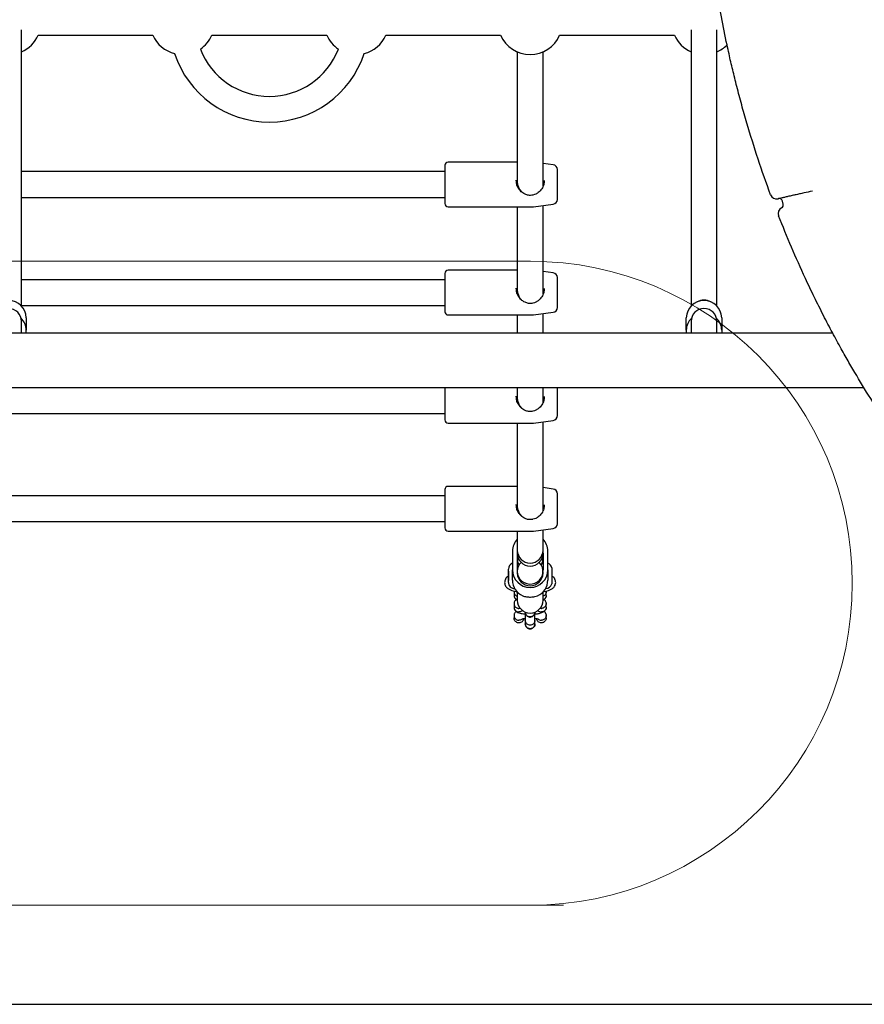
# Model space of a CAD drawing. Units: millimetres. Extents: x 17705 to 25579, y 26149 to 37033.
# Drawn here: x 21766 to 22291, y 30983 to 31594 of the extents above; entities that cross this region are included whole.
import ezdxf

# ---------------------------------------------------------------- set-up
doc = ezdxf.new("R2010")
doc.units = ezdxf.units.MM
doc.header["$LTSCALE"] = 200
doc.layers.add('OTWORY_MONTAŻOWE', color=1, linetype='Continuous')
doc.layers.add('WYLEWKI_BETONOWE', color=52, linetype='Continuous')

msp = doc.modelspace()

# ---------------------------------------------------------------- linework, layer by layer
at = {"color": 7, "linetype": 'Continuous', "lineweight": 25}
for p, q in [((21767.23, 31416.62), (21767.23, 31588.12)), ((21777.56, 31584.85), (21848.9, 31584.85)), ((21885.56, 31584.85), (21956.9, 31584.85)), ((21993.56, 31584.85), (22064.9, 31584.85)), ((22101.56, 31584.85), (22172.9, 31584.85)), ((22183.23, 31588.12), (22183.23, 31416.62)), ((22199.23, 31416.62), (22199.23, 31588.12)), ((22075.23, 31574.52), (22075.23, 31493.81)), ((22091.23, 31491.27), (22091.23, 31574.52)), ((22075.23, 31506.03), (22032.23, 31506.03)), ((22097.63, 31504.38), (22091.23, 31505.23)), ((22030.23, 31500.13), (21767.23, 31500.13)), ((22030.23, 31504.03), (22030.23, 31480.5)), ((22100.23, 31483.07), (22100.23, 31501.4)), ((22074.67, 31493.57), (22074.48, 31494.82)), ((22091.23, 31493.04), (22091.61, 31492.21)), ((22091.98, 31494.63), (22091.77, 31493.13)), ((21767.23, 31484.13), (22030.23, 31484.13)), ((22100.23, 31482.86), (22100.23, 31483.07)), ((22237.23, 31483.24), (22237.23, 31483.24)), ((22240.46, 31479.88), (22240, 31481.83)), ((22030.23, 31480.5), (22030.23, 31480.23)), ((22032.23, 31478.23), (22085.16, 31478.23)), ((22075.23, 31478.23), (22075.23, 31426.66)), ((22085.3, 31478.24), (22097.63, 31479.89)), ((22091.23, 31424.12), (22091.23, 31479.03)), ((22075.23, 31438.88), (22032.23, 31438.88)), ((22097.63, 31437.23), (22091.23, 31438.08)), ((22030.23, 31432.98), (21767.23, 31432.98)), ((22030.23, 31436.88), (22030.23, 31413.35)), ((22100.23, 31415.92), (22100.23, 31434.26)), ((22074.67, 31426.43), (22074.48, 31427.67)), ((22091.23, 31425.89), (22091.61, 31425.06)), ((22091.98, 31427.49), (22091.77, 31425.98)), ((21767.23, 31416.98), (22030.23, 31416.98)), ((22100.23, 31415.71), (22100.23, 31415.92)), ((21770.23, 31409.32), (21770.23, 31401.57)), ((22030.23, 31413.35), (22030.23, 31413.08)), ((22032.23, 31411.08), (22085.16, 31411.08)), ((22075.23, 31411.08), (22075.23, 31399.7)), ((22085.3, 31411.09), (22097.63, 31412.74)), ((22091.23, 31399.7), (22091.23, 31411.88)), ((22180.23, 31401.57), (22180.23, 31409.32)), ((22202.23, 31409.32), (22202.23, 31401.57)), ((21767.23, 31399.7), (21767.23, 31407.08)), ((21770.23, 31399.7), (21770.23, 31401.57)), ((22180.23, 31401.57), (22180.23, 31399.7)), ((22183.23, 31407.08), (22183.23, 31399.7)), ((22199.23, 31399.7), (22199.23, 31407.08)), ((22202.23, 31401.57), (22202.23, 31399.7)), ((22271.25, 31399.7), (20716.02, 31399.7)), ((20699.94, 31366), (22290.53, 31366)), ((22030.23, 31365.83), (21704.23, 31365.83)), ((22030.23, 31366), (22030.23, 31346.2)), ((22075.23, 31366), (22075.23, 31359.51)), ((22091.23, 31356.97), (22091.23, 31366)), ((22100.23, 31348.77), (22100.23, 31366)), ((22074.67, 31359.28), (22074.48, 31360.53)), ((22091.23, 31358.74), (22091.61, 31357.91)), ((22091.98, 31360.34), (22091.77, 31358.83)), ((21704.23, 31349.83), (22030.23, 31349.83)), ((22030.23, 31346.2), (22030.23, 31345.93)), ((22100.23, 31348.56), (22100.23, 31348.77)), ((22032.23, 31343.93), (22085.16, 31343.93)), ((22075.23, 31343.93), (22075.23, 31292.36)), ((22085.3, 31343.94), (22097.63, 31345.59)), ((22091.23, 31289.82), (22091.23, 31344.73)), ((22075.23, 31304.59), (22032.23, 31304.59)), ((22097.63, 31302.93), (22091.23, 31303.79)), ((22030.23, 31298.69), (21704.23, 31298.69)), ((22030.23, 31302.59), (22030.23, 31279.05)), ((22100.23, 31281.62), (22100.23, 31299.96)), ((22074.67, 31292.13), (22074.48, 31293.38)), ((22091.23, 31291.59), (22091.61, 31290.77)), ((22091.98, 31293.19), (22091.77, 31291.68)), ((21704.23, 31282.69), (22030.23, 31282.69)), ((22030.23, 31279.05), (22030.23, 31278.79)), ((22100.23, 31281.41), (22100.23, 31281.62)), ((22032.23, 31276.79), (22085.16, 31276.79)), ((22075.23, 31276.79), (22075.23, 31264.82)), ((22085.3, 31276.79), (22097.63, 31278.44)), ((22091.23, 31264.82), (22091.23, 31277.59)), ((22072.23, 31264.39), (22072.23, 31252.66)), ((22075.23, 31264.82), (22075.23, 31263.35)), ((22075.23, 31263.35), (22075.23, 31263.08)), ((22075.23, 31263.08), (22075.23, 31252.66)), ((22075.29, 31259.07), (22075.29, 31262.08)), ((22091.17, 31259.07), (22091.17, 31262.08)), ((22091.23, 31263.35), (22091.23, 31264.82)), ((22091.23, 31263.08), (22091.23, 31263.35)), ((22091.23, 31263.08), (22091.23, 31252.66)), ((22094.23, 31252.66), (22094.23, 31264.39)), ((22069.76, 31252), (22069.69, 31251.93)), ((22069.69, 31251.93), (22069.69, 31246.24)), ((22069.76, 31244.95), (22069.76, 31253.22)), ((22072.23, 31246.36), (22072.23, 31252.66)), ((22075.23, 31251.75), (22075.23, 31250.7)), ((22091.23, 31250.7), (22091.23, 31251.75)), ((22094.23, 31252.66), (22094.23, 31246.36)), ((22096.69, 31254.08), (22096.61, 31254.03)), ((22096.69, 31254.08), (22096.69, 31244.08)), ((22069.69, 31246.24), (22069.76, 31246.17)), ((22096.61, 31244.13), (22096.69, 31244.08)), ((22073.24, 31239.1), (22073.24, 31236.82)), ((22075.23, 31238.98), (22075.23, 31238.69)), ((22075.23, 31238.69), (22075.23, 31233.9)), ((22091.23, 31238.69), (22091.23, 31238.98)), ((22091.23, 31233.9), (22091.23, 31238.69)), ((22093.22, 31236.82), (22093.22, 31239.1)), ((22073.24, 31231.76), (22073.24, 31229.48)), ((22093.22, 31229.48), (22093.22, 31231.76)), ((22073.24, 31224.41), (22073.24, 31222.85)), ((22086.23, 31226.39), (22086.23, 31226.47)), ((22093.22, 31222.85), (22093.22, 31224.41)), ((22080.23, 31221.32), (22080.23, 31219.09)), ((22080.23, 31219.52), (22080.23, 31219.37)), ((22086.23, 31219.09), (22086.23, 31221.32)), ((22086.23, 31219.05), (22086.23, 31219.13)), ((20755.23, 30982.85), (22318.27, 30982.85))]:
    msp.add_line(p, q, dxfattribs=at)
at = {"color": 7, "linetype": 'Continuous', "lineweight": 25, "flags": 128}
for points in [[(22075.23, 31251.75), (22075.42, 31250.07), (22075.97, 31248.47), (22076.86, 31247.02), (22078.05, 31245.79), (22079.48, 31244.84), (22081.09, 31244.22), (22082.8, 31243.94), (22084.52, 31244.03), (22086.19, 31244.49), (22087.72, 31245.28), (22089.04, 31246.37), (22090.08, 31247.72), (22090.81, 31249.26), (22091.18, 31250.91), (22091.18, 31252.6), (22090.81, 31254.25), (22090.08, 31255.79), (22089.04, 31257.13), (22088.82, 31257.35)], [(22076.16, 31256.14), (22075.9, 31256.35), (22075.23, 31256.74)], [(22091.23, 31256.74), (22090.56, 31256.35), (22090.3, 31256.14)]]:
    msp.add_lwpolyline(points, dxfattribs=at)
at = {"color": 7, "linetype": 'Continuous', "lineweight": 25}
for centre, radius, start, end in [((21759.23, 31592.85), 20, 293.57818, 336.42182), ((21867.23, 31592.85), 20, 203.57818, 255.851), ((21867.23, 31592.85), 20, 303.74899, 336.42182), ((21975.23, 31592.85), 20, 203.57818, 236.25101), ((21975.23, 31592.85), 20, 284.149, 336.42182), ((22083.23, 31592.85), 20, 203.57818, 336.42182), ((22191.23, 31592.85), 20, 203.57818, 246.42182), ((22191.23, 31592.85), 20, 293.57818, 315.05061), ((21921.23, 31592.85), 62, 198.22773, 341.77227), ((21921.23, 31592.85), 46, 201.19313, 338.80687), ((22032.23, 31504.03), 2, 90, 180), ((22097.23, 31501.4), 3, 0, 82.4), ((22085.16, 31484.61), 1, 101.48469, 103.74258), ((22097.23, 31482.86), 3, 277.6, 0), ((22236.33, 31487.14), 4, 200.25153, 283.04491), ((22238.06, 31481.38), 2, 13.0451, 103.0451), ((22032.23, 31480.23), 2, 180, 270), ((22085.16, 31479.23), 1, 270, 277.6), ((22241.28, 31474.11), 4, 117.57002, 201.42368), ((22238.51, 31479.43), 2, 297.57189, 13.0451), ((22032.23, 31436.88), 2, 90, 180), ((22097.23, 31434.26), 3, 0, 82.4), ((21759.23, 31409.03), 11, 1.54651, 178.45349), ((22191.23, 31409.03), 11, 1.54651, 178.45349), ((22191.23, 31412.05), 8.23, 60.12034, 119.87966), ((21759.23, 31407.08), 8, 0, 180), ((22085.16, 31417.46), 1, 101.48469, 103.74258), ((22097.23, 31415.71), 3, 277.6, 0), ((22191.23, 31407.08), 8, 0, 180), ((21759.77, 31401.53), 10.46, 0.20939, 46.53841), ((22032.23, 31413.08), 2, 180, 270), ((22085.16, 31412.08), 1, 270, 277.6), ((22190.69, 31401.53), 10.46, 133.4616, 179.79061), ((22191.77, 31401.53), 10.46, 0.20939, 46.5384), ((22085.16, 31350.31), 1, 101.48469, 103.74258), ((22097.23, 31348.56), 3, 277.6, 0), ((22032.23, 31345.93), 2, 180, 270), ((22085.16, 31344.93), 1, 270, 277.6), ((22032.23, 31302.59), 2, 90, 180), ((22097.23, 31299.96), 3, 0, 82.4), ((22085.16, 31283.16), 1, 101.48469, 103.74258), ((22097.23, 31281.41), 3, 277.6, 0), ((22032.23, 31278.79), 2, 180, 270), ((22085.16, 31277.79), 1, 270, 277.6), ((22082.87, 31264.37), 10.64, 135.89218, 179.87339), ((22083.58, 31264.36), 10.65, 0.14904, 44.0854), ((22083.23, 31264.96), 8, 180.98533, 359.01467), ((22083.23, 31263.08), 8, 180, 0), ((22073.63, 31253.22), 3.87, 111.23691, 180), ((22082.88, 31258.1), 7.65, 172.6567, 179.99948), ((22082.97, 31251.74), 7.74, 133.49272, 179.86603), ((22083.58, 31258.1), 7.65, 0.00052, 7.3433), ((22092.83, 31253.22), 3.87, 12.17079, 68.76309), ((22083.23, 31252.85), 11, 181.00756, 358.99244), ((22082.88, 31252.66), 7.65, 180.00006, 183.39718), ((22083.23, 31250.84), 8, 180.99886, 359.00114), ((22083.58, 31252.66), 7.65, 356.60282, 359.99994), ((22073.63, 31244.95), 3.86, 180, 270.25424), ((22082.98, 31246.42), 10.75, 180.31026, 246.17266), ((22083.48, 31246.42), 10.75, 293.82734, 359.68974), ((22092.83, 31244.95), 3.87, 269.74575, 347.82921), ((22083.23, 31233.9), 8, 180, 0)]:
    msp.add_arc(centre, radius, start, end, dxfattribs=at)
for centre, major_axis, ratio, start_param, end_param in [((22083.23, 31492.13), (6.22, -6.22), 0.808154, 3.821286, 4.648276), ((22083.23, 31424.98), (6.22, -6.22), 0.808154, 3.821286, 4.648276), ((22083.23, 31357.83), (6.22, -6.22), 0.808154, 3.821286, 4.648276), ((22083.23, 31290.69), (6.22, -6.22), 0.808154, 3.821286, 4.648276), ((22083.23, 31260.05), (0, 8.35), 0.957948, 1.692, 2.109662), ((22083.23, 31260.05), (0, 8.35), 0.957948, 4.173524, 4.591179)]:
    msp.add_ellipse(centre, major_axis=major_axis, ratio=ratio, start_param=start_param, end_param=end_param, dxfattribs=at)
for points, knots in [([(22205.54, 31578.85), (22204.34, 31584.63), (22201.95, 31596.18), (22199.58, 31609.78), (22198.36, 31617.6), (22198.05, 31619.61)], [0, 0, 0, 0, 0.426244, 0.852631, 1, 1, 1, 1]), ([(22217.86, 31530.27), (22217.31, 31532.16), (22216.21, 31535.94), (22214.62, 31541.65), (22213.09, 31547.33), (22211.64, 31552.9), (22210.29, 31558.27), (22209.03, 31563.45), (22207.85, 31568.44), (22206.65, 31573.71), (22205.94, 31577), (22205.54, 31578.85)], [0, 0, 0, 0, 0.1064245, 0.2128473, 0.3221027, 0.4313551, 0.5369714, 0.6425844, 0.7512611, 0.8599337, 1, 1, 1, 1]), ([(22232.57, 31485.75), (22229.93, 31493.11), (22224.65, 31507.82), (22220.12, 31522.78), (22217.86, 31530.27)], [0, 0, 0, 0, 0.499707, 1, 1, 1, 1]), ([(22074.53, 31494.83), (22074.51, 31494.54), (22074.47, 31494.12), (22074.57, 31493.7), (22074.61, 31493.56)], [0, 0, 0, 0, 0.6766, 1, 1, 1, 1]), ([(22084.9, 31485.55), (22084.43, 31485.47), (22083.54, 31485.3), (22081.86, 31485.42), (22080.19, 31485.94), (22078.74, 31486.79), (22077.68, 31487.64), (22076.7, 31488.66), (22075.69, 31490.15), (22074.86, 31491.86), (22074.72, 31493.1), (22074.67, 31493.57)], [0, 0, 0, 0, 0.096021, 0.182822, 0.33356, 0.452397, 0.536901, 0.626804, 0.749481, 0.902792, 1, 1, 1, 1]), ([(22091.77, 31493.13), (22091.73, 31492.8), (22091.6, 31491.51), (22090.43, 31489.25), (22088.66, 31487.28), (22086.72, 31486.06), (22085.56, 31485.73), (22084.97, 31485.57)], [0, 0, 0, 0, 0.0913815, 0.3633858, 0.6697217, 0.8329366, 1, 1, 1, 1]), ([(22091.85, 31493.2), (22091.85, 31493.23), (22091.82, 31493.5), (22091.74, 31493.9), (22091.68, 31494.29), (22091.69, 31494.42), (22091.75, 31494.31), (22091.84, 31494.04), (22091.88, 31493.76), (22091.9, 31493.66)], [0, 0, 0, 0, 0.024748, 0.204744, 0.385647, 0.561494, 0.734307, 0.910716, 1, 1, 1, 1]), ([(22091.98, 31494.62), (22091.98, 31494.11), (22091.98, 31493.61), (22091.85, 31493.11), (22091.85, 31493.11)], [0, 0, 0, 0, 0.993393, 1, 1, 1, 1]), ([(22258.56, 31488.01), (22256.82, 31487.62), (22254.1, 31487.02), (22250.54, 31486.22), (22248.78, 31485.83), (22247.9, 31485.63)], [0, 0, 0, 0, 0.4668, 0.730761, 1, 1, 1, 1]), ([(22235.65, 31483.2), (22235.82, 31483.18), (22236.13, 31483.13), (22236.54, 31483.14), (22236.79, 31483.17), (22236.88, 31483.18)], [0, 0, 0, 0, 0.402335, 0.759775, 1, 1, 1, 1]), ([(22247.9, 31485.63), (22247.52, 31485.55), (22246.14, 31485.24), (22243.97, 31484.75), (22241.6, 31484.22), (22239.69, 31483.79), (22238.29, 31483.48), (22237.4, 31483.28), (22237.29, 31483.25), (22237.23, 31483.24)], [0, 0, 0, 0, 0.0599448, 0.2170306, 0.3741099, 0.5305909, 0.6870672, 0.8435341, 1, 1, 1, 1]), ([(22237.23, 31483.24), (22237.23, 31483.24), (22237.23, 31483.24), (22237.23, 31483.24), (22237.24, 31483.24)], [0, 0, 0, 0, 0.000193, 1, 1, 1, 1]), ([(22254.2, 31433.8), (22251.28, 31440.21), (22245.43, 31453.03), (22240.19, 31466.11), (22237.56, 31472.65)], [0, 0, 0, 0, 0.499762, 1, 1, 1, 1]), ([(22281.3, 31381.56), (22280.53, 31382.91), (22278.99, 31385.62), (22276.46, 31390.13), (22273.8, 31394.95), (22271.05, 31400.05), (22268.26, 31405.32), (22265.44, 31410.77), (22262.59, 31416.41), (22259.74, 31422.17), (22256.94, 31427.97), (22255.12, 31431.86), (22254.2, 31433.8)], [0, 0, 0, 0, 0.098388, 0.196789, 0.298134, 0.399488, 0.49871, 0.597937, 0.699507, 0.801078, 0.900266, 1, 1, 1, 1]), ([(22074.53, 31427.68), (22074.51, 31427.39), (22074.47, 31426.97), (22074.57, 31426.55), (22074.61, 31426.41)], [0, 0, 0, 0, 0.6765999, 1, 1, 1, 1]), ([(22084.9, 31418.41), (22084.43, 31418.32), (22083.54, 31418.16), (22081.86, 31418.27), (22080.19, 31418.79), (22078.74, 31419.64), (22077.68, 31420.49), (22076.7, 31421.52), (22075.69, 31423), (22074.86, 31424.72), (22074.72, 31425.95), (22074.67, 31426.43)], [0, 0, 0, 0, 0.096021, 0.182822, 0.33356, 0.452397, 0.536901, 0.626804, 0.749481, 0.902792, 1, 1, 1, 1]), ([(22091.77, 31425.98), (22091.73, 31425.66), (22091.6, 31424.36), (22090.43, 31422.1), (22088.66, 31420.13), (22086.72, 31418.91), (22085.56, 31418.59), (22084.97, 31418.42)], [0, 0, 0, 0, 0.091381, 0.363386, 0.669722, 0.832937, 1, 1, 1, 1]), ([(22091.85, 31426.05), (22091.85, 31426.08), (22091.82, 31426.35), (22091.74, 31426.75), (22091.68, 31427.14), (22091.69, 31427.27), (22091.75, 31427.16), (22091.84, 31426.89), (22091.88, 31426.61), (22091.9, 31426.52)], [0, 0, 0, 0, 0.024748, 0.204744, 0.385647, 0.561494, 0.734307, 0.910716, 1, 1, 1, 1]), ([(22091.98, 31427.47), (22091.98, 31426.97), (22091.98, 31426.46), (22091.85, 31425.96), (22091.85, 31425.96)], [0, 0, 0, 0, 0.993393, 1, 1, 1, 1]), ([(22301.22, 31349.04), (22297.77, 31354.42), (22290.86, 31365.2), (22284.49, 31376.11), (22281.3, 31381.56)], [0, 0, 0, 0, 0.499876, 1, 1, 1, 1]), ([(22074.53, 31360.53), (22074.51, 31360.25), (22074.47, 31359.82), (22074.57, 31359.4), (22074.61, 31359.26)], [0, 0, 0, 0, 0.6765999, 1, 1, 1, 1]), ([(22084.9, 31351.26), (22084.43, 31351.17), (22083.54, 31351.01), (22081.86, 31351.12), (22080.19, 31351.65), (22078.74, 31352.49), (22077.68, 31353.34), (22076.7, 31354.37), (22075.69, 31355.85), (22074.86, 31357.57), (22074.72, 31358.8), (22074.67, 31359.28)], [0, 0, 0, 0, 0.096021, 0.182822, 0.33356, 0.452397, 0.536901, 0.626804, 0.749481, 0.902792, 1, 1, 1, 1]), ([(22091.77, 31358.83), (22091.73, 31358.51), (22091.6, 31357.21), (22090.43, 31354.95), (22088.66, 31352.99), (22086.72, 31351.76), (22085.56, 31351.44), (22084.97, 31351.27)], [0, 0, 0, 0, 0.091381, 0.363386, 0.669722, 0.832937, 1, 1, 1, 1]), ([(22091.85, 31358.9), (22091.85, 31358.93), (22091.82, 31359.2), (22091.74, 31359.6), (22091.68, 31359.99), (22091.69, 31360.13), (22091.75, 31360.01), (22091.84, 31359.75), (22091.88, 31359.46), (22091.9, 31359.37)], [0, 0, 0, 0, 0.024748, 0.204744, 0.385647, 0.561494, 0.734307, 0.910716, 1, 1, 1, 1]), ([(22091.98, 31360.32), (22091.98, 31359.82), (22091.98, 31359.31), (22091.85, 31358.82), (22091.85, 31358.81)], [0, 0, 0, 0, 0.993393, 1, 1, 1, 1]), ([(22074.53, 31293.38), (22074.51, 31293.1), (22074.47, 31292.68), (22074.57, 31292.25), (22074.61, 31292.11)], [0, 0, 0, 0, 0.6766, 1, 1, 1, 1]), ([(22084.9, 31284.11), (22084.43, 31284.02), (22083.54, 31283.86), (22081.86, 31283.97), (22080.19, 31284.5), (22078.74, 31285.35), (22077.68, 31286.19), (22076.7, 31287.22), (22075.69, 31288.7), (22074.86, 31290.42), (22074.72, 31291.65), (22074.67, 31292.13)], [0, 0, 0, 0, 0.0960213, 0.1828217, 0.3335602, 0.452397, 0.5369009, 0.6268045, 0.7494808, 0.902792, 1, 1, 1, 1]), ([(22091.77, 31291.68), (22091.73, 31291.36), (22091.6, 31290.06), (22090.43, 31287.8), (22088.66, 31285.84), (22086.72, 31284.61), (22085.56, 31284.29), (22084.97, 31284.12)], [0, 0, 0, 0, 0.091381, 0.363386, 0.669722, 0.832937, 1, 1, 1, 1]), ([(22091.85, 31291.75), (22091.85, 31291.79), (22091.82, 31292.05), (22091.74, 31292.45), (22091.68, 31292.84), (22091.69, 31292.98), (22091.75, 31292.86), (22091.84, 31292.6), (22091.88, 31292.31), (22091.9, 31292.22)], [0, 0, 0, 0, 0.024748, 0.204744, 0.385647, 0.561494, 0.734307, 0.910716, 1, 1, 1, 1]), ([(22091.98, 31293.17), (22091.98, 31292.67), (22091.98, 31292.16), (22091.85, 31291.67), (22091.85, 31291.66)], [0, 0, 0, 0, 0.993393, 1, 1, 1, 1]), ([(22069.76, 31248.88), (22069.35, 31248.63), (22068.65, 31248.2), (22067.59, 31246.68), (22067.45, 31245.53), (22067.37, 31244.8)], [0, 0, 0, 0, 0.3374604, 0.5807776, 1, 1, 1, 1]), ([(22099.09, 31244.8), (22099.01, 31245.53), (22098.87, 31246.68), (22097.81, 31248.2), (22097.1, 31248.63), (22096.69, 31248.88)], [0, 0, 0, 0, 0.419222, 0.66254, 1, 1, 1, 1]), ([(22067.37, 31244.79), (22067.5, 31244.06), (22067.74, 31242.73), (22069.23, 31241.17), (22070.93, 31240.19), (22072.65, 31239.62), (22074.03, 31239.28), (22074.97, 31239.14), (22075.23, 31239.11)], [0, 0, 0, 0, 0.2378078, 0.4380122, 0.6011034, 0.764619, 0.9363911, 1, 1, 1, 1]), ([(22091.23, 31239.11), (22091.48, 31239.14), (22092.43, 31239.28), (22093.81, 31239.62), (22095.53, 31240.19), (22097.23, 31241.17), (22098.72, 31242.73), (22098.96, 31244.06), (22099.09, 31244.79)], [0, 0, 0, 0, 0.063609, 0.235381, 0.398897, 0.561988, 0.762192, 1, 1, 1, 1]), ([(22073.28, 31239.5), (22073.26, 31239.4), (22073.22, 31239.14), (22073.25, 31238.72), (22073.38, 31238.08), (22073.77, 31237.33), (22074.43, 31236.65), (22074.99, 31236.44), (22075.23, 31236.34)], [0, 0, 0, 0, 0.073014, 0.195102, 0.31719, 0.564027, 0.810891, 1, 1, 1, 1]), ([(22073.25, 31236.84), (22073.25, 31236.72), (22073.25, 31236.43), (22073.39, 31235.83), (22073.77, 31235.09), (22074.44, 31234.42), (22075.01, 31234.2), (22075.26, 31234.11)], [0, 0, 0, 0, 0.101395, 0.23643, 0.509442, 0.782486, 1, 1, 1, 1]), ([(22078.63, 31236.59), (22079.39, 31236.38), (22080.9, 31235.94), (22083.57, 31235.76), (22085.97, 31236.04), (22087.27, 31236.43), (22087.83, 31236.59)], [0, 0, 0, 0, 0.266006, 0.531719, 0.802227, 1, 1, 1, 1]), ([(22093.15, 31239.49), (22093.18, 31239.36), (22093.25, 31239.06), (22093.17, 31238.43), (22092.9, 31237.64), (22092.25, 31236.87), (22091.65, 31236.42), (22091.28, 31236.34), (22091.23, 31236.33)], [0, 0, 0, 0, 0.102258, 0.224278, 0.470976, 0.717685, 0.964482, 1, 1, 1, 1]), ([(22093.21, 31236.84), (22093.21, 31236.72), (22093.21, 31236.43), (22093.07, 31235.83), (22092.69, 31235.09), (22092.03, 31234.42), (22091.47, 31234.21), (22091.23, 31234.12)], [0, 0, 0, 0, 0.1022492, 0.2384216, 0.5137328, 0.7890758, 1, 1, 1, 1]), ([(22073.46, 31232.74), (22073.4, 31232.61), (22073.27, 31232.33), (22073.23, 31231.86), (22073.25, 31231.38), (22073.39, 31230.73), (22073.76, 31229.98), (22074.5, 31229.27), (22075.35, 31228.88), (22075.96, 31228.79), (22076.22, 31228.79), (22076.24, 31228.79)], [0, 0, 0, 0, 0.074699, 0.161382, 0.248057, 0.334732, 0.509971, 0.68523, 0.860554, 0.992998, 1, 1, 1, 1]), ([(22073.39, 31235.91), (22073.46, 31235.73), (22073.61, 31235.35), (22074.09, 31234.7), (22074.62, 31234.18), (22075.15, 31233.94), (22075.23, 31233.9)], [0, 0, 0, 0, 0.216534, 0.448888, 0.91496, 1, 1, 1, 1]), ([(22074.81, 31234.37), (22074.66, 31234.28), (22074.2, 31234.02), (22073.73, 31233.44), (22073.51, 31232.93), (22073.39, 31232.67)], [0, 0, 0, 0, 0.182417, 0.586179, 1, 1, 1, 1]), ([(22093.05, 31232.7), (22093.13, 31232.39), (22093.26, 31231.91), (22093.18, 31231.09), (22092.9, 31230.3), (22092.26, 31229.51), (22091.39, 31228.97), (22090.68, 31228.8), (22090.29, 31228.79), (22090.24, 31228.79), (22090.22, 31228.79)], [0, 0, 0, 0, 0.1751849, 0.2627077, 0.4396602, 0.6166201, 0.7936439, 0.9706668, 0.9929293, 1, 1, 1, 1]), ([(22091.23, 31233.95), (22091.53, 31234.12), (22092.15, 31234.46), (22092.73, 31235.14), (22092.95, 31235.65), (22093.07, 31235.91)], [0, 0, 0, 0, 0.310715, 0.651117, 1, 1, 1, 1]), ([(22093.07, 31232.67), (22093, 31232.85), (22092.85, 31233.22), (22092.47, 31233.79), (22092.04, 31234.11), (22091.79, 31234.3)], [0, 0, 0, 0, 0.2818171, 0.5842212, 1, 1, 1, 1]), ([(22073.46, 31225.39), (22073.4, 31225.26), (22073.27, 31224.99), (22073.23, 31224.52), (22073.25, 31224.03), (22073.39, 31223.39), (22073.76, 31222.64), (22074.5, 31221.93), (22075.35, 31221.53), (22075.96, 31221.45), (22076.22, 31221.44), (22076.24, 31221.44)], [0, 0, 0, 0, 0.074699, 0.161382, 0.248057, 0.334732, 0.509971, 0.68523, 0.860554, 0.992998, 1, 1, 1, 1]), ([(22073.25, 31229.49), (22073.25, 31229.37), (22073.25, 31229.09), (22073.39, 31228.49), (22073.76, 31227.74), (22074.5, 31227.04), (22075.35, 31226.66), (22075.96, 31226.58), (22076.22, 31226.58), (22076.24, 31226.58)], [0, 0, 0, 0, 0.079658, 0.185744, 0.400228, 0.614736, 0.829324, 0.991429, 1, 1, 1, 1]), ([(22073.39, 31228.57), (22073.46, 31228.39), (22073.61, 31228.01), (22074.08, 31227.35), (22074.94, 31226.63), (22076.23, 31226.03), (22077.61, 31225.65), (22078.96, 31225.42), (22079.81, 31225.31), (22080.22, 31225.28), (22080.23, 31225.28)], [0, 0, 0, 0, 0.087253, 0.18088, 0.368685, 0.554505, 0.729902, 0.876122, 0.995573, 1, 1, 1, 1]), ([(22074.67, 31226.94), (22074.58, 31226.88), (22074.16, 31226.64), (22073.74, 31226.09), (22073.51, 31225.58), (22073.39, 31225.32)], [0, 0, 0, 0, 0.130291, 0.559795, 1, 1, 1, 1]), ([(22077.13, 31228.93), (22077.1, 31228.91), (22076.84, 31228.79), (22076.52, 31228.79), (22076.25, 31228.79), (22076.24, 31228.79)], [0, 0, 0, 0, 0.121348, 0.9558871, 1, 1, 1, 1]), ([(22078.48, 31227.63), (22078.31, 31227.45), (22077.91, 31227.02), (22077.12, 31226.68), (22076.52, 31226.59), (22076.25, 31226.58), (22076.24, 31226.58)], [0, 0, 0, 0, 0.292062, 0.686358, 0.984253, 1, 1, 1, 1]), ([(22080.23, 31226.53), (22080.26, 31226.2), (22080.32, 31225.59), (22080.7, 31224.81), (22081.16, 31224.26), (22081.72, 31223.82), (22082.29, 31223.55), (22082.92, 31223.42), (22083.58, 31223.43), (22084.25, 31223.6), (22084.95, 31223.98), (22085.56, 31224.54), (22086.11, 31225.41), (22086.19, 31226.14), (22086.23, 31226.53)], [0, 0, 0, 0, 0.101712, 0.190839, 0.265822, 0.327085, 0.414043, 0.466849, 0.52572, 0.620747, 0.689088, 0.774745, 0.879079, 1, 1, 1, 1]), ([(22086.23, 31226.46), (22086.23, 31226.44), (22086.23, 31226.1), (22086.1, 31225.42), (22085.59, 31224.54), (22084.82, 31223.88), (22084.02, 31223.57), (22083.35, 31223.49), (22082.85, 31223.51), (22082.2, 31223.65), (22081.43, 31224.02), (22080.72, 31224.74), (22080.32, 31225.58), (22080.23, 31226.18), (22080.23, 31226.44), (22080.23, 31226.46)], [0, 0, 0, 0, 0.004286, 0.111621, 0.218955, 0.326276, 0.433577, 0.48664, 0.539698, 0.592756, 0.700028, 0.807313, 0.914638, 0.995714, 1, 1, 1, 1]), ([(22080.23, 31226.26), (22080.23, 31225.74), (22080.23, 31224.38), (22080.23, 31222.89), (22080.23, 31221.79), (22080.23, 31221.45), (22080.23, 31221.27)], [0, 0, 0, 0, 0.223562, 0.576801, 0.779838, 1, 1, 1, 1]), ([(22086.23, 31225.29), (22086.58, 31225.32), (22087.3, 31225.39), (22088.26, 31225.54), (22089.35, 31225.76), (22090.78, 31226.22), (22091.97, 31226.97), (22092.74, 31227.79), (22092.96, 31228.31), (22093.07, 31228.57)], [0, 0, 0, 0, 0.109628, 0.227363, 0.338731, 0.500546, 0.724199, 0.860403, 1, 1, 1, 1]), ([(22086.23, 31221.27), (22086.23, 31221.45), (22086.23, 31221.79), (22086.23, 31222.89), (22086.23, 31224.38), (22086.23, 31225.74), (22086.23, 31226.26)], [0, 0, 0, 0, 0.220162, 0.423199, 0.776438, 1, 1, 1, 1]), ([(22087.97, 31227.65), (22088.14, 31227.46), (22088.54, 31227.02), (22089.34, 31226.68), (22089.94, 31226.59), (22090.21, 31226.58), (22090.22, 31226.58)], [0, 0, 0, 0, 0.298802, 0.689344, 0.984403, 1, 1, 1, 1]), ([(22089.4, 31228.93), (22089.61, 31228.87), (22089.87, 31228.79), (22090.15, 31228.79), (22090.21, 31228.79), (22090.22, 31228.79)], [0, 0, 0, 0, 0.8018558, 0.9522926, 1, 1, 1, 1]), ([(22093.21, 31229.49), (22093.21, 31229.37), (22093.21, 31229.09), (22093.07, 31228.49), (22092.7, 31227.74), (22091.96, 31227.04), (22091.11, 31226.66), (22090.5, 31226.58), (22090.24, 31226.58), (22090.22, 31226.58)], [0, 0, 0, 0, 0.079658, 0.185744, 0.400228, 0.614736, 0.829324, 0.991429, 1, 1, 1, 1]), ([(22093.05, 31225.36), (22093.13, 31225.04), (22093.26, 31224.56), (22093.18, 31223.75), (22092.9, 31222.95), (22092.26, 31222.16), (22091.39, 31221.62), (22090.68, 31221.46), (22090.29, 31221.44), (22090.24, 31221.44), (22090.22, 31221.44)], [0, 0, 0, 0, 0.175185, 0.262708, 0.43966, 0.61662, 0.793644, 0.970667, 0.992929, 1, 1, 1, 1]), ([(22093.07, 31225.32), (22093, 31225.5), (22092.85, 31225.88), (22092.47, 31226.44), (22092.04, 31226.77), (22091.79, 31226.95)], [0, 0, 0, 0, 0.281817, 0.584221, 1, 1, 1, 1]), ([(22079.2, 31222.45), (22079.2, 31222.41), (22079.17, 31222.03), (22078.89, 31221.32), (22078.24, 31220.49), (22077.35, 31219.94), (22076.35, 31219.73), (22075.34, 31219.87), (22074.44, 31220.32), (22073.74, 31221.06), (22073.3, 31221.94), (22073.28, 31222.57), (22073.26, 31222.86)], [0, 0, 0, 0, 0.012295, 0.127764, 0.242983, 0.356006, 0.466482, 0.575219, 0.683735, 0.79358, 0.905747, 1, 1, 1, 1]), ([(22078.48, 31222.46), (22078.31, 31222.28), (22077.92, 31221.85), (22077.12, 31221.52), (22076.52, 31221.44), (22076.25, 31221.44), (22076.24, 31221.44)], [0, 0, 0, 0, 0.29465, 0.687504, 0.984311, 1, 1, 1, 1]), ([(22078.59, 31222.42), (22078.65, 31222.4), (22078.76, 31222.37), (22079.39, 31222.48), (22079.9, 31222.55), (22080.22, 31222.58), (22080.23, 31222.58)], [0, 0, 0, 0, 0.338783, 0.692467, 0.988594, 1, 1, 1, 1]), ([(22080.23, 31222.58), (22080.23, 31222.5), (22080.23, 31222.06), (22080.23, 31221.74), (22080.23, 31221.49)], [0, 0, 0, 0, 0.184953, 1, 1, 1, 1]), ([(22086.23, 31221.32), (22086.23, 31221.3), (22086.23, 31221.28), (22086.23, 31221.22), (22086.22, 31221.01), (22086.14, 31220.5), (22085.82, 31219.74), (22085.14, 31219), (22084.24, 31218.52), (22083.4, 31218.38), (22082.56, 31218.45), (22081.76, 31218.72), (22080.95, 31219.34), (22080.41, 31220.18), (22080.24, 31220.87), (22080.23, 31221.25), (22080.23, 31221.3), (22080.23, 31221.32)], [0, 0, 0, 0, 0.004287, 0.007532, 0.020515, 0.072606, 0.17788, 0.285229, 0.392559, 0.499869, 0.552939, 0.660235, 0.767535, 0.874875, 0.982214, 0.995713, 1, 1, 1, 1]), ([(22080.23, 31219.18), (22080.26, 31218.86), (22080.32, 31218.24), (22080.7, 31217.47), (22081.16, 31216.91), (22081.72, 31216.48), (22082.29, 31216.21), (22082.92, 31216.08), (22083.58, 31216.08), (22084.25, 31216.26), (22084.95, 31216.64), (22085.56, 31217.2), (22086.11, 31218.07), (22086.19, 31218.79), (22086.23, 31219.18)], [0, 0, 0, 0, 0.101712, 0.190839, 0.265822, 0.327085, 0.414043, 0.466849, 0.52572, 0.620747, 0.689088, 0.774745, 0.879079, 1, 1, 1, 1]), ([(22086.23, 31219.11), (22086.23, 31219.1), (22086.23, 31218.75), (22086.1, 31218.08), (22085.59, 31217.2), (22084.82, 31216.54), (22084.02, 31216.23), (22083.35, 31216.15), (22082.85, 31216.17), (22082.2, 31216.3), (22081.43, 31216.68), (22080.72, 31217.4), (22080.32, 31218.24), (22080.23, 31218.84), (22080.23, 31219.1), (22080.23, 31219.11)], [0, 0, 0, 0, 0.004286, 0.111621, 0.218955, 0.326276, 0.433577, 0.48664, 0.539698, 0.592756, 0.700028, 0.807313, 0.914638, 0.995714, 1, 1, 1, 1]), ([(22086.23, 31222.58), (22086.26, 31222.58), (22086.56, 31222.55), (22087.02, 31222.48), (22087.53, 31222.38), (22087.72, 31222.35), (22087.79, 31222.35), (22087.79, 31222.38), (22087.79, 31222.39)], [0, 0, 0, 0, 0.034142, 0.332385, 0.592723, 0.76367, 0.971195, 1, 1, 1, 1]), ([(22086.23, 31219.18), (22086.23, 31219.33), (22086.23, 31219.6), (22086.23, 31220.48), (22086.23, 31221.41), (22086.23, 31221.96)], [0, 0, 0, 0, 0.311934, 0.599655, 1, 1, 1, 1]), ([(22093.18, 31222.86), (22093.18, 31222.62), (22093.18, 31222.02), (22092.77, 31221.14), (22092.07, 31220.36), (22091.14, 31219.87), (22090.13, 31219.73), (22089.14, 31219.93), (22088.27, 31220.45), (22087.62, 31221.23), (22087.31, 31221.94), (22087.27, 31222.35), (22087.27, 31222.43)], [0, 0, 0, 0, 0.079326, 0.195607, 0.310747, 0.42352, 0.533814, 0.642628, 0.751544, 0.862046, 0.974967, 1, 1, 1, 1]), ([(22087.95, 31222.5), (22088.04, 31222.39), (22088.32, 31222.01), (22089.06, 31221.61), (22089.76, 31221.45), (22090.15, 31221.44), (22090.21, 31221.44), (22090.22, 31221.44)], [0, 0, 0, 0, 0.165631, 0.550798, 0.936094, 0.984613, 1, 1, 1, 1])]:
    msp.add_open_spline(points, degree=3, knots=knots, dxfattribs=at)
at = {"layer": 'OTWORY_MONTAŻOWE', "linetype": 'Continuous', "lineweight": 18}
for p, q in [((20787.23, 31444.41), (22083.37, 31444.41)), ((20787.23, 31044.41), (22104, 31044.41))]:
    msp.add_line(p, q, dxfattribs=at)
msp.add_arc((22083.37, 31244.41), 200, 270, 90, dxfattribs=at)
at = {"layer": 'WYLEWKI_BETONOWE', "linetype": 'Continuous', "lineweight": 18}
msp.add_line((20755.23, 30982.85), (22318.27, 30982.85), dxfattribs=at)

doc.saveas('drawing.dxf')
